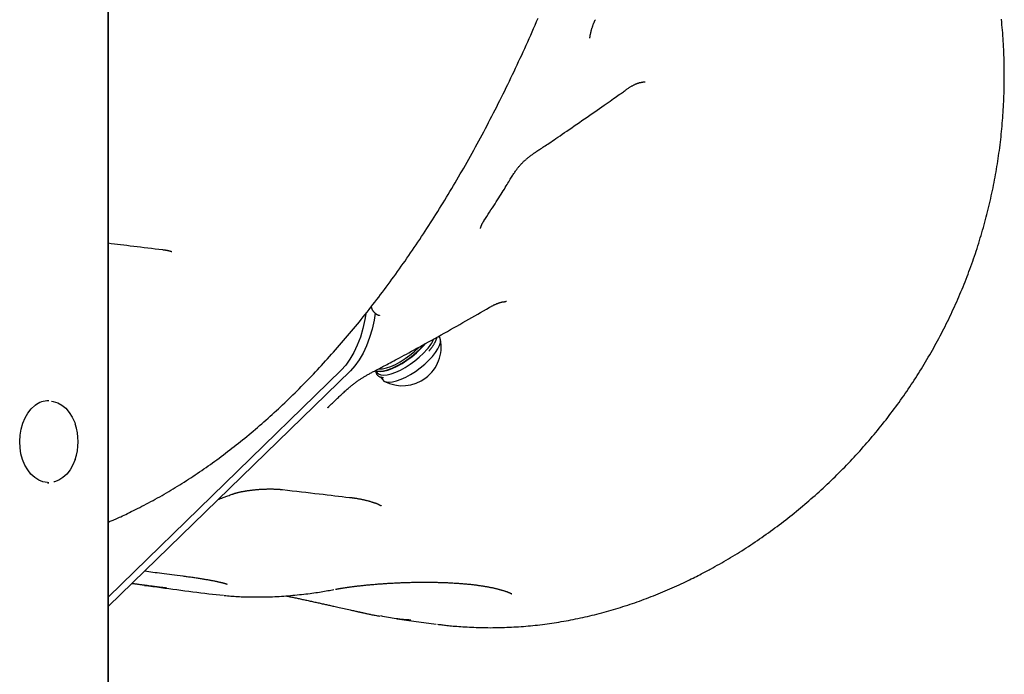
# Model space of a CAD drawing. Extents: x -3604 to 9487, y -2919 to 3372.
# Drawn here: x 6619 to 6979, y -2136 to -1896 of the extents above; entities that cross this region are included whole.
import ezdxf

# ---------------------------------------------------------------- set-up
doc = ezdxf.new("R2010")
doc.units = 0

msp = doc.modelspace()

# ---------------------------------------------------------------- linework, layer by layer
at = {"color": 7, "linetype": 'Continuous'}
for p, q in [((6651.07, -2910.67), (6651.07, -1820.78)), ((6651.17, -2910.67), (6651.17, -1822.78)), ((6796.76, -1999.37), (6796.48, -1999.38)), ((6772.24, -2012.45), (6771.96, -2012.09)), ((6766.69, -2015.29), (6767.11, -2014.79)), ((6736.29, -2024.5), (6651.17, -2107.37)), ((6739.66, -2024.71), (6651.17, -2110.88)), ((6748.93, -2024.71), (6749.49, -2025.46)), ((6750.62, -2026.96), (6751.45, -2028.07)), ((6629.33, -2035.67), (6628.95, -2035.67)), ((6628.95, -2065.67), (6629.33, -2065.67)), ((6687.88, -2106.31), (6693.25, -2106.81))]:
    msp.add_line(p, q, dxfattribs=at)
for points in [[(6651.17, -2080.06), (6651.51, -2079.92), (6651.85, -2079.78), (6652.2, -2079.64), (6652.57, -2079.49), (6652.94, -2079.33), (6653.34, -2079.16), (6653.76, -2078.98), (6654.2, -2078.78), (6654.68, -2078.57), (6655.18, -2078.34), (6655.71, -2078.1), (6656.28, -2077.83), (6656.87, -2077.55), (6657.49, -2077.26), (6658.14, -2076.94), (6658.83, -2076.61), (6659.54, -2076.26), (6660.28, -2075.9), (6661.04, -2075.52), (6661.82, -2075.13), (6662.61, -2074.73), (6663.42, -2074.31), (6664.23, -2073.89), (6665.05, -2073.46), (6665.86, -2073.03), (6666.68, -2072.59), (6667.5, -2072.15), (6668.31, -2071.7), (6669.13, -2071.25), (6669.94, -2070.79), (6670.76, -2070.32), (6671.57, -2069.86), (6672.38, -2069.38), (6673.2, -2068.91), (6674.01, -2068.42), (6674.82, -2067.94), (6675.63, -2067.45), (6676.44, -2066.95), (6677.24, -2066.45), (6678.05, -2065.95), (6678.86, -2065.44), (6679.66, -2064.92), (6680.47, -2064.41), (6681.27, -2063.88), (6682.07, -2063.36), (6682.87, -2062.82), (6683.67, -2062.29), (6684.47, -2061.75), (6685.27, -2061.2), (6686.07, -2060.65), (6686.86, -2060.1), (6687.66, -2059.54), (6688.45, -2058.98), (6689.24, -2058.41), (6690.04, -2057.84), (6690.83, -2057.26), (6691.62, -2056.68), (6692.41, -2056.1), (6693.19, -2055.51), (6693.98, -2054.91), (6694.77, -2054.31), (6695.55, -2053.71), (6696.34, -2053.1), (6697.12, -2052.49), (6697.9, -2051.87), (6698.68, -2051.25), (6699.47, -2050.62), (6700.25, -2049.99), (6701.02, -2049.36), (6701.8, -2048.72), (6702.58, -2048.08), (6703.35, -2047.43), (6704.13, -2046.78), (6704.9, -2046.12), (6705.67, -2045.46), (6706.45, -2044.79), (6707.22, -2044.12), (6707.99, -2043.44), (6708.75, -2042.77), (6709.52, -2042.08), (6710.29, -2041.39), (6711.05, -2040.7), (6711.82, -2040), (6712.58, -2039.3), (6713.34, -2038.6), (6714.11, -2037.89), (6714.87, -2037.17), (6715.62, -2036.45), (6716.38, -2035.73), (6717.14, -2035), (6717.9, -2034.27), (6718.65, -2033.53), (6719.4, -2032.79), (6720.16, -2032.04), (6720.91, -2031.3), (6721.66, -2030.54), (6722.41, -2029.78), (6723.16, -2029.02), (6723.9, -2028.25), (6724.65, -2027.48), (6725.39, -2026.71), (6726.14, -2025.93), (6726.88, -2025.14), (6727.62, -2024.35), (6728.36, -2023.56), (6729.1, -2022.76), (6729.84, -2021.96), (6730.57, -2021.15), (6731.31, -2020.34), (6732.04, -2019.53), (6732.78, -2018.71), (6733.51, -2017.89), (6734.24, -2017.06), (6734.97, -2016.23), (6735.7, -2015.39), (6736.43, -2014.55), (6737.15, -2013.71), (6737.88, -2012.86), (6738.6, -2012), (6739.32, -2011.15), (6740.04, -2010.29), (6740.76, -2009.42), (6741.48, -2008.55), (6742.2, -2007.68), (6742.92, -2006.8), (6743.63, -2005.92), (6744.34, -2005.03), (6745.05, -2004.14), (6745.76, -2003.25), (6746.47, -2002.35), (6747.18, -2001.45), (6747.88, -2000.54), (6748.59, -1999.63), (6749.29, -1998.72), (6749.99, -1997.81), (6750.69, -1996.89), (6751.38, -1995.96), (6752.08, -1995.03), (6752.77, -1994.1), (6753.47, -1993.17), (6754.16, -1992.23), (6754.85, -1991.28), (6755.53, -1990.34), (6756.22, -1989.39), (6756.91, -1988.43), (6757.59, -1987.47), (6758.27, -1986.51), (6758.95, -1985.54), (6759.63, -1984.58), (6760.31, -1983.6), (6760.98, -1982.62), (6761.66, -1981.64), (6762.33, -1980.66), (6763, -1979.67), (6763.67, -1978.67), (6764.34, -1977.68), (6765.01, -1976.67), (6765.67, -1975.67), (6766.34, -1974.66), (6767, -1973.65), (6767.66, -1972.63), (6768.32, -1971.62), (6768.97, -1970.59), (6769.63, -1969.57), (6770.28, -1968.54), (6770.93, -1967.51), (6771.58, -1966.47), (6772.23, -1965.43), (6772.87, -1964.39), (6773.52, -1963.35), (6774.16, -1962.3), (6774.8, -1961.25), (6775.43, -1960.2), (6776.07, -1959.14), (6776.7, -1958.08), (6777.33, -1957.01), (6777.96, -1955.95), (6778.59, -1954.88), (6779.22, -1953.8), (6779.84, -1952.72), (6780.47, -1951.64), (6781.09, -1950.56), (6781.71, -1949.47), (6782.33, -1948.38), (6782.94, -1947.28), (6783.56, -1946.18), (6784.17, -1945.08), (6784.78, -1943.98), (6785.39, -1942.87), (6786, -1941.75), (6786.6, -1940.64), (6787.21, -1939.52), (6787.81, -1938.39), (6788.41, -1937.27), (6789.01, -1936.13), (6789.61, -1935), (6790.2, -1933.86), (6790.8, -1932.72), (6791.39, -1931.58), (6791.98, -1930.43), (6792.57, -1929.28), (6793.16, -1928.13), (6793.74, -1926.97), (6794.32, -1925.81), (6794.9, -1924.64), (6795.48, -1923.48), (6796.06, -1922.31), (6796.63, -1921.13), (6797.21, -1919.96), (6797.78, -1918.78), (6798.35, -1917.6), (6798.92, -1916.41), (6799.48, -1915.22), (6800.04, -1914.03), (6800.61, -1912.83), (6801.17, -1911.63), (6801.72, -1910.43), (6802.28, -1909.23), (6802.83, -1908.02), (6803.39, -1906.81), (6803.94, -1905.59), (6804.49, -1904.38), (6805.03, -1903.16), (6805.58, -1901.93), (6806.12, -1900.71), (6806.66, -1899.48), (6807.2, -1898.25), (6807.73, -1897.01), (6808.27, -1895.77)], [(6827.22, -1903.03), (6827.23, -1902.91), (6827.24, -1902.8), (6827.26, -1902.68), (6827.27, -1902.56), (6827.29, -1902.44), (6827.3, -1902.31), (6827.32, -1902.18), (6827.35, -1902.04), (6827.37, -1901.89), (6827.4, -1901.74), (6827.43, -1901.59), (6827.47, -1901.42), (6827.51, -1901.25), (6827.55, -1901.07), (6827.59, -1900.89), (6827.64, -1900.69), (6827.69, -1900.5), (6827.75, -1900.29), (6827.81, -1900.08), (6827.87, -1899.87), (6827.93, -1899.66), (6827.99, -1899.45), (6828.06, -1899.24), (6828.13, -1899.03), (6828.19, -1898.82), (6828.26, -1898.62), (6828.33, -1898.43), (6828.39, -1898.23), (6828.46, -1898.05), (6828.53, -1897.87), (6828.6, -1897.69), (6828.66, -1897.52), (6828.73, -1897.36), (6828.8, -1897.2), (6828.87, -1897.04), (6828.94, -1896.89), (6829.01, -1896.74), (6829.08, -1896.6), (6829.15, -1896.45), (6829.22, -1896.31)], [(6871.29, -2097.27), (6872.12, -2096.81), (6872.94, -2096.36), (6873.76, -2095.9), (6874.58, -2095.43), (6875.41, -2094.97), (6876.23, -2094.5), (6877.05, -2094.02), (6877.87, -2093.54), (6878.69, -2093.06), (6879.51, -2092.56), (6880.32, -2092.07), (6881.14, -2091.56), (6881.96, -2091.05), (6882.77, -2090.54), (6883.59, -2090.02), (6884.4, -2089.49), (6885.21, -2088.96), (6886.03, -2088.42), (6886.84, -2087.88), (6887.65, -2087.34), (6888.46, -2086.79), (6889.27, -2086.24), (6890.08, -2085.68), (6890.88, -2085.11), (6891.68, -2084.55), (6892.48, -2083.97), (6893.28, -2083.4), (6894.08, -2082.82), (6894.88, -2082.23), (6895.67, -2081.64), (6896.46, -2081.04), (6897.25, -2080.45), (6898.04, -2079.84), (6898.82, -2079.23), (6899.61, -2078.62), (6900.39, -2078.01), (6901.17, -2077.39), (6901.94, -2076.76), (6902.72, -2076.13), (6903.49, -2075.5), (6904.25, -2074.87), (6905.02, -2074.23), (6905.78, -2073.58), (6906.54, -2072.94), (6907.3, -2072.29), (6908.05, -2071.63), (6908.8, -2070.97), (6909.55, -2070.31), (6910.29, -2069.64), (6911.04, -2068.97), (6911.78, -2068.3), (6912.51, -2067.62), (6913.24, -2066.94), (6913.97, -2066.26), (6914.7, -2065.57), (6915.42, -2064.88), (6916.14, -2064.18), (6916.86, -2063.49), (6917.57, -2062.78), (6918.28, -2062.08), (6918.99, -2061.37), (6919.69, -2060.66), (6920.39, -2059.95), (6921.09, -2059.23), (6921.78, -2058.51), (6922.47, -2057.78), (6923.16, -2057.05), (6923.84, -2056.32), (6924.52, -2055.59), (6925.2, -2054.85), (6925.87, -2054.11), (6926.54, -2053.36), (6927.2, -2052.61), (6927.87, -2051.86), (6928.52, -2051.11), (6929.18, -2050.35), (6929.83, -2049.59), (6930.47, -2048.83), (6931.12, -2048.07), (6931.75, -2047.3), (6932.39, -2046.53), (6933.02, -2045.76), (6933.64, -2044.98), (6934.27, -2044.21), (6934.88, -2043.43), (6935.5, -2042.64), (6936.11, -2041.86), (6936.71, -2041.07), (6937.31, -2040.28), (6937.91, -2039.49), (6938.5, -2038.69), (6939.09, -2037.9), (6939.68, -2037.1), (6940.26, -2036.3), (6940.83, -2035.5), (6941.4, -2034.69), (6941.97, -2033.88), (6942.53, -2033.07), (6943.09, -2032.26), (6943.64, -2031.45), (6944.19, -2030.63), (6944.74, -2029.81), (6945.28, -2028.99), (6945.82, -2028.17), (6946.35, -2027.34), (6946.88, -2026.51), (6947.41, -2025.68), (6947.93, -2024.85), (6948.44, -2024.01), (6948.96, -2023.17), (6949.47, -2022.33), (6949.97, -2021.49), (6950.48, -2020.64), (6950.97, -2019.79), (6951.47, -2018.94), (6951.96, -2018.08), (6952.45, -2017.22), (6952.93, -2016.36), (6953.41, -2015.5), (6953.88, -2014.63), (6954.35, -2013.76), (6954.82, -2012.89), (6955.29, -2012.01), (6955.75, -2011.13), (6956.2, -2010.25), (6956.65, -2009.37), (6957.1, -2008.48), (6957.54, -2007.59), (6957.98, -2006.7), (6958.42, -2005.81), (6958.85, -2004.91), (6959.27, -2004.01), (6959.69, -2003.11), (6960.11, -2002.21), (6960.52, -2001.31), (6960.93, -2000.4), (6961.34, -1999.49), (6961.74, -1998.58), (6962.13, -1997.67), (6962.52, -1996.76), (6962.91, -1995.84), (6963.29, -1994.92), (6963.67, -1994), (6964.04, -1993.08), (6964.41, -1992.16), (6964.77, -1991.23), (6965.13, -1990.3), (6965.49, -1989.37), (6965.84, -1988.44), (6966.19, -1987.51), (6966.53, -1986.57), (6966.87, -1985.63), (6967.2, -1984.69), (6967.53, -1983.75), (6967.85, -1982.81), (6968.17, -1981.87), (6968.48, -1980.92), (6968.79, -1979.97), (6969.1, -1979.02), (6969.4, -1978.07), (6969.7, -1977.12), (6969.99, -1976.16), (6970.28, -1975.21), (6970.56, -1974.25), (6970.84, -1973.29), (6971.11, -1972.33), (6971.38, -1971.37), (6971.64, -1970.41), (6971.9, -1969.45), (6972.15, -1968.48), (6972.4, -1967.52), (6972.65, -1966.55), (6972.89, -1965.58), (6973.12, -1964.61), (6973.35, -1963.65), (6973.58, -1962.68), (6973.8, -1961.71), (6974.01, -1960.73), (6974.22, -1959.76), (6974.43, -1958.79), (6974.63, -1957.82), (6974.83, -1956.84), (6975.02, -1955.87), (6975.21, -1954.89), (6975.39, -1953.91), (6975.57, -1952.94), (6975.74, -1951.96), (6975.91, -1950.98), (6976.07, -1950), (6976.23, -1949.02), (6976.38, -1948.04), (6976.53, -1947.06), (6976.67, -1946.07), (6976.81, -1945.09), (6976.95, -1944.11), (6977.08, -1943.12), (6977.2, -1942.13), (6977.32, -1941.15), (6977.44, -1940.16), (6977.55, -1939.17), (6977.65, -1938.18), (6977.75, -1937.19), (6977.85, -1936.2), (6977.94, -1935.2), (6978.03, -1934.21), (6978.11, -1933.22), (6978.19, -1932.22), (6978.26, -1931.23), (6978.33, -1930.23), (6978.39, -1929.24), (6978.45, -1928.24), (6978.5, -1927.24), (6978.55, -1926.24), (6978.59, -1925.24), (6978.63, -1924.25), (6978.66, -1923.25), (6978.69, -1922.25), (6978.71, -1921.24), (6978.73, -1920.24), (6978.75, -1919.24), (6978.76, -1918.24), (6978.76, -1917.24), (6978.76, -1916.23), (6978.75, -1915.23), (6978.74, -1914.23), (6978.73, -1913.22), (6978.71, -1912.22), (6978.68, -1911.21), (6978.65, -1910.21), (6978.62, -1909.2), (6978.58, -1908.2), (6978.53, -1907.19), (6978.48, -1906.19), (6978.43, -1905.18), (6978.37, -1904.18), (6978.3, -1903.18), (6978.24, -1902.18), (6978.16, -1901.17), (6978.08, -1900.17), (6978, -1899.17), (6977.91, -1898.17), (6977.82, -1897.17), (6977.72, -1896.17)], [(6788.48, -1969.85), (6789, -1969.06), (6789.52, -1968.27), (6790.04, -1967.48), (6790.55, -1966.7), (6791.06, -1965.92), (6791.56, -1965.16), (6792.05, -1964.4), (6792.54, -1963.65), (6793.01, -1962.92), (6793.47, -1962.21), (6793.92, -1961.5), (6794.35, -1960.82), (6794.77, -1960.15), (6795.17, -1959.51), (6795.56, -1958.88), (6795.94, -1958.27), (6796.29, -1957.69), (6796.63, -1957.13), (6796.95, -1956.6), (6797.26, -1956.09), (6797.55, -1955.6), (6797.83, -1955.14), (6798.09, -1954.7), (6798.34, -1954.29), (6798.58, -1953.9), (6798.8, -1953.54), (6799.01, -1953.2), (6799.22, -1952.89), (6799.41, -1952.59), (6799.6, -1952.3), (6799.79, -1952.03), (6799.97, -1951.77), (6800.14, -1951.53), (6800.31, -1951.29), (6800.48, -1951.06), (6800.65, -1950.84), (6800.81, -1950.62), (6800.97, -1950.42), (6801.13, -1950.21), (6801.29, -1950.02), (6801.45, -1949.83), (6801.61, -1949.65), (6801.77, -1949.47), (6801.92, -1949.29), (6802.08, -1949.12), (6802.24, -1948.95), (6802.4, -1948.78), (6802.56, -1948.62), (6802.72, -1948.46), (6802.88, -1948.3), (6803.05, -1948.14), (6803.22, -1947.98), (6803.39, -1947.83), (6803.56, -1947.67), (6803.74, -1947.52), (6803.92, -1947.36), (6804.1, -1947.21), (6804.29, -1947.05), (6804.48, -1946.89), (6804.68, -1946.73), (6804.88, -1946.57), (6805.09, -1946.41), (6805.31, -1946.24), (6805.53, -1946.08), (6805.75, -1945.91), (6805.99, -1945.73), (6806.23, -1945.56), (6806.48, -1945.37), (6806.74, -1945.19), (6807.01, -1945), (6807.28, -1944.81), (6807.57, -1944.61), (6807.87, -1944.4), (6808.18, -1944.19), (6808.51, -1943.97), (6808.85, -1943.74), (6809.21, -1943.5), (6809.59, -1943.25), (6809.98, -1942.99), (6810.4, -1942.71), (6810.84, -1942.42), (6811.31, -1942.11), (6811.81, -1941.79), (6812.34, -1941.43), (6812.9, -1941.06), (6813.5, -1940.66), (6814.14, -1940.23), (6814.82, -1939.77), (6815.54, -1939.28), (6816.31, -1938.75), (6817.11, -1938.21), (6817.95, -1937.63), (6818.81, -1937.04), (6819.69, -1936.43), (6820.6, -1935.81), (6821.52, -1935.17), (6822.45, -1934.53), (6823.39, -1933.88), (6824.33, -1933.23), (6825.28, -1932.58), (6826.22, -1931.93), (6827.15, -1931.28), (6828.07, -1930.64), (6828.98, -1930.01), (6829.87, -1929.39), (6830.74, -1928.78), (6831.59, -1928.19), (6832.4, -1927.62), (6833.19, -1927.07), (6833.93, -1926.55), (6834.64, -1926.05), (6835.3, -1925.59), (6835.91, -1925.15), (6836.48, -1924.75), (6837, -1924.38), (6837.49, -1924.04), (6837.94, -1923.72), (6838.36, -1923.42), (6838.75, -1923.14), (6839.11, -1922.88), (6839.46, -1922.64), (6839.78, -1922.41), (6840.08, -1922.2), (6840.36, -1922), (6840.63, -1921.81), (6840.88, -1921.63), (6841.12, -1921.47), (6841.36, -1921.31), (6841.58, -1921.17), (6841.79, -1921.03), (6842, -1920.9), (6842.2, -1920.77), (6842.39, -1920.66), (6842.58, -1920.55), (6842.76, -1920.45), (6842.94, -1920.35), (6843.11, -1920.26), (6843.28, -1920.17), (6843.45, -1920.09), (6843.61, -1920.01), (6843.77, -1919.93), (6843.93, -1919.86), (6844.08, -1919.8), (6844.24, -1919.73), (6844.39, -1919.67), (6844.54, -1919.62), (6844.69, -1919.56), (6844.84, -1919.51), (6844.99, -1919.47), (6845.13, -1919.42), (6845.28, -1919.38), (6845.42, -1919.34), (6845.55, -1919.31), (6845.69, -1919.27), (6845.82, -1919.24), (6845.94, -1919.22), (6846.07, -1919.19), (6846.18, -1919.17), (6846.3, -1919.15), (6846.4, -1919.13), (6846.51, -1919.12), (6846.6, -1919.1), (6846.7, -1919.09), (6846.78, -1919.09), (6846.86, -1919.08), (6846.93, -1919.07), (6847, -1919.07), (6847.06, -1919.07), (6847.12, -1919.06), (6847.17, -1919.06), (6847.21, -1919.06), (6847.25, -1919.07), (6847.29, -1919.07), (6847.33, -1919.07), (6847.36, -1919.07), (6847.4, -1919.08)], [(6787.23, -1972.68), (6787.23, -1972.67), (6787.23, -1972.66), (6787.23, -1972.65), (6787.23, -1972.63), (6787.23, -1972.62), (6787.24, -1972.6), (6787.24, -1972.58), (6787.24, -1972.55), (6787.25, -1972.52), (6787.26, -1972.48), (6787.27, -1972.44), (6787.28, -1972.39), (6787.29, -1972.34), (6787.3, -1972.29), (6787.32, -1972.23), (6787.34, -1972.16), (6787.36, -1972.09), (6787.39, -1972.02), (6787.41, -1971.94), (6787.44, -1971.86), (6787.48, -1971.77), (6787.51, -1971.69), (6787.55, -1971.6), (6787.59, -1971.5), (6787.63, -1971.41), (6787.67, -1971.31), (6787.71, -1971.22), (6787.76, -1971.12), (6787.81, -1971.02), (6787.87, -1970.91), (6787.92, -1970.81), (6787.98, -1970.71), (6788.04, -1970.6), (6788.1, -1970.5), (6788.17, -1970.39), (6788.23, -1970.29), (6788.3, -1970.18), (6788.37, -1970.08), (6788.44, -1969.97), (6788.51, -1969.87)], [(6651.07, -1977.98), (6652.2, -1978.12), (6653.33, -1978.26), (6654.47, -1978.4), (6655.62, -1978.54), (6656.78, -1978.69), (6657.96, -1978.83), (6659.17, -1978.98), (6660.4, -1979.13), (6661.65, -1979.28), (6662.94, -1979.44), (6664.24, -1979.59), (6665.57, -1979.75), (6666.91, -1979.91), (6668.26, -1980.07), (6669.61, -1980.23), (6670.98, -1980.39)], [(6670.99, -1980.43), (6671.13, -1980.44), (6671.28, -1980.46), (6671.43, -1980.48), (6671.57, -1980.5), (6671.72, -1980.52), (6671.86, -1980.54), (6672, -1980.56), (6672.13, -1980.58), (6672.26, -1980.6), (6672.39, -1980.62), (6672.52, -1980.65), (6672.64, -1980.67), (6672.75, -1980.69), (6672.87, -1980.72), (6672.98, -1980.74), (6673.09, -1980.77), (6673.19, -1980.79), (6673.29, -1980.82), (6673.39, -1980.84), (6673.48, -1980.87), (6673.57, -1980.89), (6673.65, -1980.91), (6673.73, -1980.94), (6673.8, -1980.96), (6673.87, -1980.98), (6673.93, -1980.99), (6673.98, -1981.01), (6674.03, -1981.03), (6674.07, -1981.04), (6674.12, -1981.06), (6674.15, -1981.07), (6674.19, -1981.09), (6674.22, -1981.1), (6674.25, -1981.11), (6674.27, -1981.12), (6674.29, -1981.13), (6674.31, -1981.14), (6674.33, -1981.15), (6674.34, -1981.15), (6674.35, -1981.16), (6674.36, -1981.16), (6674.36, -1981.16), (6674.36, -1981.16), (6674.36, -1981.16), (6674.36, -1981.16), (6674.36, -1981.16), (6674.35, -1981.15), (6674.35, -1981.15)], [(6731.77, -2037.77), (6732.03, -2037.53), (6732.28, -2037.29), (6732.54, -2037.05), (6732.8, -2036.81), (6733.05, -2036.56), (6733.32, -2036.32), (6733.58, -2036.07), (6733.85, -2035.81), (6734.12, -2035.55), (6734.39, -2035.29), (6734.67, -2035.02), (6734.95, -2034.75), (6735.24, -2034.48), (6735.53, -2034.2), (6735.82, -2033.92), (6736.12, -2033.64), (6736.42, -2033.35), (6736.73, -2033.07), (6737.04, -2032.78), (6737.34, -2032.5), (6737.65, -2032.23), (6737.94, -2031.96), (6738.24, -2031.7), (6738.52, -2031.45), (6738.79, -2031.21), (6739.06, -2030.98), (6739.32, -2030.76), (6739.57, -2030.55), (6739.81, -2030.34), (6740.05, -2030.15), (6740.29, -2029.96), (6740.52, -2029.77), (6740.76, -2029.59), (6740.99, -2029.41), (6741.23, -2029.23), (6741.46, -2029.06), (6741.69, -2028.88), (6741.92, -2028.72), (6742.16, -2028.55), (6742.39, -2028.39), (6742.62, -2028.22), (6742.86, -2028.06), (6743.09, -2027.91), (6743.33, -2027.75), (6743.57, -2027.6), (6743.81, -2027.44), (6744.05, -2027.29), (6744.29, -2027.14), (6744.54, -2026.99), (6744.78, -2026.84), (6745.04, -2026.69), (6745.29, -2026.55), (6745.55, -2026.4), (6745.81, -2026.25), (6746.07, -2026.1), (6746.34, -2025.95), (6746.62, -2025.8), (6746.9, -2025.64), (6747.19, -2025.49), (6747.49, -2025.33), (6747.79, -2025.17), (6748.11, -2025), (6748.43, -2024.83), (6748.77, -2024.65), (6749.12, -2024.47), (6749.48, -2024.28), (6749.86, -2024.09), (6750.26, -2023.88), (6750.67, -2023.67), (6751.11, -2023.44), (6751.57, -2023.2), (6752.04, -2022.95), (6752.55, -2022.69), (6753.08, -2022.41), (6753.64, -2022.11), (6754.22, -2021.8), (6754.84, -2021.46), (6755.49, -2021.12), (6756.17, -2020.75), (6756.9, -2020.36), (6757.65, -2019.95), (6758.45, -2019.52), (6759.28, -2019.07), (6760.15, -2018.6), (6761.05, -2018.11), (6761.99, -2017.6), (6762.96, -2017.07), (6763.96, -2016.52), (6764.99, -2015.96), (6766.05, -2015.37), (6767.14, -2014.77), (6768.24, -2014.16), (6769.37, -2013.54), (6770.5, -2012.91), (6771.65, -2012.27), (6772.8, -2011.62), (6773.95, -2010.98), (6775.1, -2010.33), (6776.25, -2009.69), (6777.4, -2009.04), (6778.54, -2008.39), (6779.67, -2007.75), (6780.79, -2007.11), (6781.9, -2006.48), (6782.99, -2005.85), (6784.07, -2005.23), (6785.15, -2004.61), (6786.21, -2004), (6787.27, -2003.38), (6788.32, -2002.78), (6789.36, -2002.17), (6790.41, -2001.56)], [(6747.24, -2001.32), (6747.25, -2001.38), (6747.26, -2001.45), (6747.28, -2001.51), (6747.29, -2001.57), (6747.31, -2001.64), (6747.32, -2001.71), (6747.35, -2001.78), (6747.37, -2001.85), (6747.4, -2001.93), (6747.44, -2002.01), (6747.48, -2002.09), (6747.52, -2002.18), (6747.57, -2002.26), (6747.62, -2002.35), (6747.67, -2002.44), (6747.72, -2002.53), (6747.77, -2002.61), (6747.82, -2002.7), (6747.88, -2002.79), (6747.93, -2002.87), (6747.99, -2002.95), (6748.05, -2003.03), (6748.1, -2003.1), (6748.16, -2003.16), (6748.22, -2003.23), (6748.27, -2003.28), (6748.33, -2003.33), (6748.38, -2003.38), (6748.44, -2003.43), (6748.49, -2003.47), (6748.55, -2003.51), (6748.6, -2003.55)], [(6790.41, -2001.58), (6790.58, -2001.48), (6790.76, -2001.39), (6790.93, -2001.29), (6791.11, -2001.2), (6791.28, -2001.1), (6791.46, -2001.01), (6791.63, -2000.92), (6791.8, -2000.84), (6791.97, -2000.75), (6792.13, -2000.67), (6792.3, -2000.59), (6792.46, -2000.52), (6792.62, -2000.45), (6792.78, -2000.38), (6792.94, -2000.31), (6793.09, -2000.24), (6793.24, -2000.18), (6793.39, -2000.12), (6793.53, -2000.07), (6793.68, -2000.02), (6793.81, -1999.97), (6793.95, -1999.92), (6794.08, -1999.87), (6794.22, -1999.83), (6794.34, -1999.79), (6794.47, -1999.75), (6794.59, -1999.72), (6794.72, -1999.68), (6794.83, -1999.65), (6794.95, -1999.62), (6795.06, -1999.6), (6795.17, -1999.57), (6795.28, -1999.55), (6795.38, -1999.53), (6795.49, -1999.52), (6795.58, -1999.5), (6795.68, -1999.49), (6795.77, -1999.48), (6795.85, -1999.47), (6795.93, -1999.46), (6796.01, -1999.46), (6796.09, -1999.45), (6796.16, -1999.45), (6796.23, -1999.45), (6796.29, -1999.45), (6796.36, -1999.45), (6796.42, -1999.45), (6796.49, -1999.45)], [(6745.29, -2003.96), (6744.95, -2005.98), (6744.21, -2009.26), (6743.29, -2012.39), (6742.18, -2015.34), (6740.91, -2018.06), (6739.49, -2020.51), (6737.95, -2022.67), (6736.29, -2024.5)], [(6748.74, -2003.63), (6748.32, -2006.19), (6747.59, -2009.48), (6746.66, -2012.61), (6745.56, -2015.56), (6744.29, -2018.28), (6742.87, -2020.73), (6741.32, -2022.88), (6739.66, -2024.71)], [(6748.61, -2003.54), (6748.68, -2003.61), (6748.75, -2003.67), (6748.82, -2003.74), (6748.89, -2003.8), (6748.97, -2003.86), (6749.04, -2003.92), (6749.11, -2003.97), (6749.18, -2004.02), (6749.25, -2004.07), (6749.32, -2004.11), (6749.39, -2004.15), (6749.45, -2004.18), (6749.52, -2004.21), (6749.58, -2004.24), (6749.64, -2004.27), (6749.7, -2004.29), (6749.76, -2004.31), (6749.82, -2004.33), (6749.87, -2004.34), (6749.92, -2004.36), (6749.97, -2004.37), (6750.02, -2004.38), (6750.07, -2004.4), (6750.12, -2004.41)], [(6750.11, -2004.41), (6750.13, -2004.42), (6750.15, -2004.42), (6750.18, -2004.43), (6750.2, -2004.43), (6750.22, -2004.44), (6750.24, -2004.44), (6750.26, -2004.45), (6750.27, -2004.45), (6750.28, -2004.46), (6750.29, -2004.46), (6750.3, -2004.47), (6750.31, -2004.48), (6750.32, -2004.48), (6750.32, -2004.49), (6750.32, -2004.49), (6750.33, -2004.49), (6750.33, -2004.49), (6750.33, -2004.49), (6750.33, -2004.49), (6750.32, -2004.49), (6750.32, -2004.49), (6750.32, -2004.49), (6750.32, -2004.49), (6750.32, -2004.48)], [(6768.35, -2017.57), (6768.44, -2017.45), (6768.54, -2017.33), (6768.64, -2017.21), (6768.74, -2017.09), (6768.84, -2016.97), (6768.94, -2016.85), (6769.04, -2016.72), (6769.14, -2016.59), (6769.24, -2016.46), (6769.34, -2016.33), (6769.44, -2016.19), (6769.55, -2016.05), (6769.65, -2015.9), (6769.75, -2015.76), (6769.85, -2015.61), (6769.95, -2015.46), (6770.04, -2015.31), (6770.14, -2015.15), (6770.23, -2014.99), (6770.32, -2014.84), (6770.41, -2014.68), (6770.5, -2014.53), (6770.58, -2014.38), (6770.66, -2014.23), (6770.73, -2014.09), (6770.8, -2013.95), (6770.86, -2013.82), (6770.92, -2013.69), (6770.98, -2013.57), (6771.02, -2013.45), (6771.07, -2013.33), (6771.11, -2013.22), (6771.14, -2013.11), (6771.17, -2013.01), (6771.2, -2012.91), (6771.22, -2012.82), (6771.24, -2012.73), (6771.26, -2012.63), (6771.28, -2012.54), (6771.29, -2012.45)], [(6769.65, -2019.47), (6770.76, -2018.06), (6771.64, -2016.71), (6772.24, -2015.45), (6772.57, -2014.33), (6772.6, -2013.37), (6772.33, -2012.6), (6772.24, -2012.45)], [(6748.78, -2024.65), (6749.39, -2024.86), (6750.48, -2024.97), (6751.8, -2024.84), (6753.3, -2024.46), (6754.96, -2023.86), (6756.71, -2023.05), (6758.53, -2022.05), (6760.34, -2020.89), (6762.11, -2019.59), (6763.79, -2018.2), (6765.33, -2016.76), (6766.69, -2015.29)], [(6748.85, -2024.62), (6749.29, -2024.75), (6750.39, -2024.86), (6751.71, -2024.73), (6753.21, -2024.36), (6754.87, -2023.76), (6756.63, -2022.95), (6758.44, -2021.94), (6760.26, -2020.78), (6762.03, -2019.48), (6763.71, -2018.09), (6765.25, -2016.64), (6766.61, -2015.18)], [(6749.98, -2024.07), (6750.12, -2024.08), (6751.36, -2024.01), (6752.8, -2023.69), (6754.41, -2023.15), (6756.12, -2022.38), (6757.9, -2021.42), (6759.69, -2020.29), (6761.44, -2019.03), (6763.11, -2017.67), (6764.63, -2016.24), (6764.74, -2016.13)], [(6749.49, -2025.46), (6749.94, -2025.89), (6750.76, -2026.23), (6751.83, -2026.33), (6753.12, -2026.2), (6754.59, -2025.84), (6756.21, -2025.25), (6757.93, -2024.46), (6759.7, -2023.48), (6761.48, -2022.34), (6763.21, -2021.08), (6764.85, -2019.72), (6766.36, -2018.3), (6767.69, -2016.87)], [(6751.45, -2028.07), (6751.9, -2028.49), (6752.72, -2028.83), (6753.79, -2028.94), (6755.08, -2028.81), (6756.55, -2028.45), (6758.17, -2027.86), (6759.89, -2027.07), (6761.66, -2026.09), (6763.43, -2024.95), (6765.17, -2023.68), (6766.81, -2022.32), (6768.32, -2020.91), (6769.65, -2019.47)], [(6748.89, -2024.67), (6748.89, -2024.71), (6748.89, -2024.75), (6748.88, -2024.8), (6748.88, -2024.84), (6748.88, -2024.89), (6748.88, -2024.93), (6748.89, -2024.99), (6748.89, -2025.04), (6748.9, -2025.1), (6748.92, -2025.16), (6748.93, -2025.23), (6748.95, -2025.3), (6748.98, -2025.37), (6749.01, -2025.44), (6749.04, -2025.52), (6749.07, -2025.6), (6749.11, -2025.69), (6749.15, -2025.77), (6749.2, -2025.86), (6749.25, -2025.95), (6749.3, -2026.04), (6749.36, -2026.12), (6749.43, -2026.21), (6749.49, -2026.29), (6749.57, -2026.36), (6749.64, -2026.44), (6749.72, -2026.51), (6749.81, -2026.58), (6749.89, -2026.64), (6749.98, -2026.7), (6750.07, -2026.75), (6750.16, -2026.81), (6750.26, -2026.85), (6750.35, -2026.9), (6750.44, -2026.94), (6750.54, -2026.98), (6750.63, -2027.01), (6750.73, -2027.04), (6750.83, -2027.07), (6750.92, -2027.09), (6751.02, -2027.11), (6751.12, -2027.12), (6751.22, -2027.14), (6751.33, -2027.15), (6751.43, -2027.15), (6751.53, -2027.16), (6751.63, -2027.17), (6751.74, -2027.17)], [(6629.33, -2065.67), (6628.86, -2065.65), (6627.24, -2065.37), (6625.68, -2064.75), (6624.2, -2063.8), (6622.85, -2062.54), (6621.64, -2061), (6620.62, -2059.22), (6619.79, -2057.24), (6619.2, -2055.1), (6618.84, -2052.86), (6618.72, -2050.57), (6618.86, -2048.28), (6619.24, -2046.05), (6619.85, -2043.92), (6620.69, -2041.96), (6621.73, -2040.2), (6622.95, -2038.68), (6624.32, -2037.44)], [(6630.35, -2035.84), (6631, -2035.93), (6632.61, -2036.43), (6634.15, -2037.28), (6635.57, -2038.46), (6636.85, -2039.94), (6637.95, -2041.68), (6638.84, -2043.65), (6639.02, -2044.16)], [(6731.44, -2038.23), (6731.44, -2038.23), (6731.44, -2038.22), (6731.45, -2038.22), (6731.45, -2038.22), (6731.45, -2038.21), (6731.46, -2038.2), (6731.47, -2038.19), (6731.47, -2038.18), (6731.48, -2038.17), (6731.5, -2038.15), (6731.51, -2038.14), (6731.53, -2038.12), (6731.54, -2038.09), (6731.56, -2038.07), (6731.59, -2038.05), (6731.61, -2038.02), (6731.64, -2037.99), (6731.66, -2037.97), (6731.69, -2037.94), (6731.72, -2037.91), (6731.76, -2037.88), (6731.79, -2037.86), (6731.82, -2037.83), (6731.85, -2037.8)], [(6639.02, -2057.17), (6638.2, -2059.16), (6637.15, -2060.97), (6635.92, -2062.52), (6634.53, -2063.78), (6633.02, -2064.71), (6631.42, -2065.3), (6631.26, -2065.34)], [(6691.38, -2071.72), (6691.62, -2071.64), (6691.86, -2071.56), (6692.1, -2071.47), (6692.35, -2071.38), (6692.61, -2071.29), (6692.89, -2071.19), (6693.18, -2071.08), (6693.48, -2070.97), (6693.81, -2070.85), (6694.16, -2070.72), (6694.52, -2070.59), (6694.89, -2070.45), (6695.27, -2070.3), (6695.66, -2070.16), (6696.06, -2070.01), (6696.46, -2069.86)], [(6696.47, -2069.87), (6696.5, -2069.86), (6696.54, -2069.84), (6696.58, -2069.83), (6696.62, -2069.81), (6696.67, -2069.79), (6696.72, -2069.77), (6696.77, -2069.76), (6696.83, -2069.74), (6696.9, -2069.71), (6696.97, -2069.69), (6697.05, -2069.66), (6697.13, -2069.64), (6697.23, -2069.61), (6697.32, -2069.58), (6697.43, -2069.55), (6697.54, -2069.52), (6697.66, -2069.48), (6697.78, -2069.45), (6697.91, -2069.41), (6698.05, -2069.38), (6698.19, -2069.34), (6698.34, -2069.3), (6698.49, -2069.26), (6698.65, -2069.22), (6698.81, -2069.19), (6698.98, -2069.15), (6699.15, -2069.11), (6699.33, -2069.07), (6699.51, -2069.03), (6699.69, -2068.99), (6699.88, -2068.95), (6700.08, -2068.91), (6700.28, -2068.87), (6700.48, -2068.84), (6700.69, -2068.8), (6700.9, -2068.76), (6701.11, -2068.72), (6701.33, -2068.69), (6701.55, -2068.65), (6701.78, -2068.61), (6702.01, -2068.58), (6702.25, -2068.54), (6702.49, -2068.51), (6702.73, -2068.48), (6702.97, -2068.44), (6703.22, -2068.41), (6703.47, -2068.38), (6703.73, -2068.35), (6703.98, -2068.32), (6704.24, -2068.29), (6704.51, -2068.26), (6704.77, -2068.24), (6705.04, -2068.21), (6705.31, -2068.19), (6705.58, -2068.16), (6705.86, -2068.14), (6706.13, -2068.12), (6706.41, -2068.1), (6706.69, -2068.08), (6706.97, -2068.06), (6707.25, -2068.05), (6707.53, -2068.03), (6707.82, -2068.02), (6708.1, -2068.01), (6708.39, -2067.99), (6708.67, -2067.99), (6708.95, -2067.98), (6709.23, -2067.97), (6709.52, -2067.97), (6709.79, -2067.96), (6710.07, -2067.96), (6710.35, -2067.96), (6710.62, -2067.96), (6710.88, -2067.96), (6711.15, -2067.97), (6711.4, -2067.97), (6711.65, -2067.98), (6711.9, -2067.99), (6712.14, -2067.99), (6712.36, -2068), (6712.58, -2068.01), (6712.79, -2068.02), (6713, -2068.03), (6713.19, -2068.04), (6713.37, -2068.06), (6713.54, -2068.07), (6713.71, -2068.08), (6713.86, -2068.09), (6714.01, -2068.11), (6714.14, -2068.12), (6714.27, -2068.13), (6714.39, -2068.15), (6714.51, -2068.16), (6714.62, -2068.18), (6714.74, -2068.19), (6714.85, -2068.2)], [(6714.86, -2068.2), (6716.59, -2068.4), (6718.32, -2068.6), (6720.03, -2068.8), (6721.72, -2069), (6723.39, -2069.19), (6725.03, -2069.38), (6726.62, -2069.57), (6728.17, -2069.75), (6729.68, -2069.93), (6731.14, -2070.1), (6732.56, -2070.27), (6733.95, -2070.43), (6735.31, -2070.6), (6736.65, -2070.76), (6737.98, -2070.92), (6739.31, -2071.08)], [(6739.34, -2071.05), (6739.54, -2071.07), (6739.74, -2071.09), (6739.94, -2071.11), (6740.14, -2071.14), (6740.35, -2071.16), (6740.56, -2071.19), (6740.77, -2071.22), (6740.98, -2071.25), (6741.21, -2071.28), (6741.43, -2071.32), (6741.67, -2071.35), (6741.9, -2071.39), (6742.15, -2071.44), (6742.4, -2071.48), (6742.65, -2071.53), (6742.91, -2071.58), (6743.17, -2071.63), (6743.44, -2071.68), (6743.71, -2071.74), (6743.99, -2071.79), (6744.26, -2071.85), (6744.53, -2071.91), (6744.8, -2071.97), (6745.07, -2072.04), (6745.33, -2072.1), (6745.59, -2072.16), (6745.84, -2072.23), (6746.09, -2072.29), (6746.33, -2072.36), (6746.56, -2072.42), (6746.79, -2072.49), (6747.01, -2072.55), (6747.23, -2072.62), (6747.44, -2072.68), (6747.64, -2072.74), (6747.84, -2072.8), (6748.03, -2072.87), (6748.21, -2072.93), (6748.39, -2072.98), (6748.56, -2073.04), (6748.72, -2073.1), (6748.87, -2073.16), (6749.02, -2073.21), (6749.16, -2073.26), (6749.29, -2073.31), (6749.42, -2073.37), (6749.54, -2073.41), (6749.65, -2073.46), (6749.76, -2073.51), (6749.87, -2073.56), (6749.97, -2073.6), (6750.06, -2073.65), (6750.15, -2073.69), (6750.23, -2073.73), (6750.31, -2073.77), (6750.38, -2073.8), (6750.45, -2073.84), (6750.51, -2073.87), (6750.56, -2073.9), (6750.61, -2073.93), (6750.66, -2073.95), (6750.7, -2073.98), (6750.74, -2074), (6750.78, -2074.02), (6750.81, -2074.04), (6750.84, -2074.06), (6750.86, -2074.08), (6750.88, -2074.1), (6750.9, -2074.11), (6750.92, -2074.12), (6750.93, -2074.13), (6750.94, -2074.14), (6750.94, -2074.14), (6750.94, -2074.14), (6750.95, -2074.14), (6750.94, -2074.14), (6750.94, -2074.14), (6750.94, -2074.13), (6750.93, -2074.13), (6750.92, -2074.12)], [(6664.42, -2097.97), (6665.17, -2098.07), (6665.92, -2098.17), (6666.68, -2098.26), (6667.45, -2098.36), (6668.23, -2098.47), (6669.03, -2098.57), (6669.86, -2098.68), (6670.72, -2098.79), (6671.6, -2098.9), (6672.51, -2099.02), (6673.45, -2099.14), (6674.4, -2099.27), (6675.38, -2099.39), (6676.36, -2099.52), (6677.35, -2099.65), (6678.34, -2099.78)], [(6771.5, -2117.43), (6771.9, -2117.49), (6772.3, -2117.54), (6772.7, -2117.6), (6773.12, -2117.66), (6773.55, -2117.72), (6774, -2117.77), (6774.47, -2117.83), (6774.96, -2117.89), (6775.49, -2117.94), (6776.04, -2118), (6776.63, -2118.05), (6777.24, -2118.11), (6777.88, -2118.16), (6778.55, -2118.21), (6779.25, -2118.26), (6779.98, -2118.32), (6780.73, -2118.36), (6781.51, -2118.41), (6782.31, -2118.46), (6783.14, -2118.5), (6783.97, -2118.54), (6784.82, -2118.58), (6785.67, -2118.61), (6786.53, -2118.64), (6787.38, -2118.67), (6788.24, -2118.68), (6789.1, -2118.7), (6789.96, -2118.7), (6790.82, -2118.71), (6791.68, -2118.7), (6792.54, -2118.7), (6793.4, -2118.68), (6794.26, -2118.67), (6795.13, -2118.64), (6795.99, -2118.62), (6796.85, -2118.58), (6797.71, -2118.55), (6798.58, -2118.51), (6799.44, -2118.46), (6800.31, -2118.41), (6801.17, -2118.35), (6802.04, -2118.29), (6802.9, -2118.23), (6803.77, -2118.15), (6804.63, -2118.08), (6805.5, -2118), (6806.37, -2117.91), (6807.23, -2117.82), (6808.1, -2117.73), (6808.97, -2117.63), (6809.84, -2117.52), (6810.7, -2117.41), (6811.57, -2117.29), (6812.44, -2117.17), (6813.31, -2117.05), (6814.18, -2116.92), (6815.05, -2116.78), (6815.91, -2116.64), (6816.78, -2116.5), (6817.65, -2116.35), (6818.52, -2116.19), (6819.39, -2116.03), (6820.26, -2115.87), (6821.13, -2115.7), (6821.99, -2115.52), (6822.86, -2115.35), (6823.73, -2115.16), (6824.6, -2114.97), (6825.47, -2114.78), (6826.33, -2114.58), (6827.2, -2114.37), (6828.07, -2114.16), (6828.94, -2113.95), (6829.8, -2113.73), (6830.67, -2113.51), (6831.54, -2113.28), (6832.4, -2113.05), (6833.27, -2112.81), (6834.13, -2112.56), (6835, -2112.32), (6835.86, -2112.06), (6836.73, -2111.8), (6837.59, -2111.54), (6838.45, -2111.27), (6839.32, -2111), (6840.18, -2110.72), (6841.04, -2110.44), (6841.9, -2110.15), (6842.76, -2109.86), (6843.62, -2109.56), (6844.48, -2109.26), (6845.34, -2108.95), (6846.2, -2108.64), (6847.06, -2108.33), (6847.91, -2108), (6848.77, -2107.68), (6849.63, -2107.35), (6850.49, -2107.01), (6851.34, -2106.67), (6852.2, -2106.32), (6853.05, -2105.97), (6853.91, -2105.61), (6854.76, -2105.25), (6855.62, -2104.89), (6856.47, -2104.51), (6857.32, -2104.14), (6858.16, -2103.76), (6858.99, -2103.39), (6859.82, -2103.01), (6860.62, -2102.64), (6861.41, -2102.27), (6862.17, -2101.91), (6862.91, -2101.56), (6863.62, -2101.22), (6864.31, -2100.89), (6864.98, -2100.56), (6865.62, -2100.24), (6866.23, -2099.94), (6866.82, -2099.64), (6867.38, -2099.35), (6867.92, -2099.07), (6868.43, -2098.8), (6868.93, -2098.53), (6869.41, -2098.27), (6869.87, -2098.01), (6870.33, -2097.76), (6870.78, -2097.51), (6871.23, -2097.26)], [(6672.52, -2104.22), (6672.28, -2104.2), (6672.04, -2104.17), (6671.81, -2104.15), (6671.57, -2104.12), (6671.33, -2104.09), (6671.08, -2104.07), (6670.84, -2104.04), (6670.59, -2104.01), (6670.34, -2103.98), (6670.09, -2103.95), (6669.83, -2103.92), (6669.57, -2103.89), (6669.31, -2103.86), (6669.04, -2103.82), (6668.78, -2103.79), (6668.51, -2103.76), (6668.24, -2103.72), (6667.97, -2103.69), (6667.69, -2103.65), (6667.42, -2103.62), (6667.13, -2103.58), (6666.84, -2103.54), (6666.55, -2103.51), (6666.24, -2103.47), (6665.93, -2103.43), (6665.62, -2103.38), (6665.29, -2103.34), (6664.97, -2103.3), (6664.64, -2103.26), (6664.31, -2103.21), (6663.99, -2103.17), (6663.67, -2103.13), (6663.35, -2103.08), (6663.04, -2103.04), (6662.74, -2103), (6662.45, -2102.96), (6662.17, -2102.93), (6661.89, -2102.89), (6661.63, -2102.85), (6661.38, -2102.82), (6661.14, -2102.79), (6660.91, -2102.76), (6660.69, -2102.73), (6660.48, -2102.7), (6660.28, -2102.67), (6660.08, -2102.64), (6659.88, -2102.62), (6659.68, -2102.59)], [(6678.38, -2099.78), (6678.79, -2099.83), (6679.2, -2099.89), (6679.61, -2099.94), (6680.02, -2100), (6680.43, -2100.05), (6680.83, -2100.11), (6681.24, -2100.16), (6681.64, -2100.22), (6682.03, -2100.28), (6682.43, -2100.34), (6682.81, -2100.39), (6683.2, -2100.45), (6683.58, -2100.51), (6683.96, -2100.57), (6684.33, -2100.63), (6684.69, -2100.69), (6685.05, -2100.74), (6685.41, -2100.8), (6685.76, -2100.86), (6686.1, -2100.92), (6686.44, -2100.97), (6686.76, -2101.03), (6687.09, -2101.09), (6687.4, -2101.14), (6687.71, -2101.2), (6688.01, -2101.25), (6688.31, -2101.3), (6688.59, -2101.36), (6688.87, -2101.41), (6689.14, -2101.46), (6689.4, -2101.51), (6689.66, -2101.56), (6689.9, -2101.61), (6690.14, -2101.66), (6690.37, -2101.7), (6690.59, -2101.75), (6690.81, -2101.79), (6691.02, -2101.84), (6691.22, -2101.88), (6691.42, -2101.92), (6691.6, -2101.97), (6691.79, -2102.01), (6691.96, -2102.05), (6692.13, -2102.09), (6692.3, -2102.13), (6692.46, -2102.16), (6692.61, -2102.2), (6692.75, -2102.24), (6692.89, -2102.27), (6693.03, -2102.31), (6693.16, -2102.34), (6693.28, -2102.37), (6693.4, -2102.4), (6693.51, -2102.43), (6693.61, -2102.46), (6693.71, -2102.49), (6693.8, -2102.52), (6693.89, -2102.54), (6693.97, -2102.57), (6694.05, -2102.59), (6694.12, -2102.61), (6694.18, -2102.63), (6694.24, -2102.65), (6694.3, -2102.67), (6694.35, -2102.69), (6694.4, -2102.7), (6694.44, -2102.72), (6694.48, -2102.73), (6694.51, -2102.75), (6694.54, -2102.76), (6694.57, -2102.77), (6694.59, -2102.78), (6694.61, -2102.78), (6694.62, -2102.79), (6694.63, -2102.79), (6694.63, -2102.79), (6694.64, -2102.79), (6694.64, -2102.79), (6694.64, -2102.79), (6694.64, -2102.79)], [(6734.19, -2104.66), (6734.31, -2104.64), (6734.44, -2104.61), (6734.56, -2104.59), (6734.69, -2104.56), (6734.83, -2104.54), (6734.97, -2104.51), (6735.11, -2104.48), (6735.26, -2104.46), (6735.43, -2104.43), (6735.6, -2104.4), (6735.78, -2104.37), (6735.97, -2104.33), (6736.17, -2104.3), (6736.38, -2104.27), (6736.59, -2104.23), (6736.82, -2104.2), (6737.05, -2104.16), (6737.3, -2104.12), (6737.55, -2104.09), (6737.8, -2104.05), (6738.07, -2104.01), (6738.34, -2103.97), (6738.62, -2103.93), (6738.9, -2103.89), (6739.18, -2103.85), (6739.47, -2103.81), (6739.77, -2103.77), (6740.07, -2103.73), (6740.37, -2103.69), (6740.68, -2103.65), (6740.99, -2103.61), (6741.3, -2103.58), (6741.62, -2103.54), (6741.95, -2103.5), (6742.27, -2103.46), (6742.6, -2103.42), (6742.93, -2103.38), (6743.27, -2103.35), (6743.61, -2103.31), (6743.95, -2103.27), (6744.3, -2103.24), (6744.65, -2103.2), (6745, -2103.16), (6745.35, -2103.13), (6745.71, -2103.09), (6746.07, -2103.06), (6746.43, -2103.02), (6746.8, -2102.99), (6747.17, -2102.96), (6747.54, -2102.92), (6747.91, -2102.89), (6748.28, -2102.86), (6748.66, -2102.83), (6749.04, -2102.8), (6749.42, -2102.76), (6749.81, -2102.73), (6750.19, -2102.7), (6750.58, -2102.67), (6750.97, -2102.65), (6751.36, -2102.62), (6751.75, -2102.59), (6752.14, -2102.56), (6752.54, -2102.54), (6752.93, -2102.51), (6753.33, -2102.48), (6753.73, -2102.46), (6754.13, -2102.44), (6754.53, -2102.41), (6754.94, -2102.39), (6755.34, -2102.37), (6755.74, -2102.35), (6756.15, -2102.33), (6756.56, -2102.31), (6756.97, -2102.29), (6757.38, -2102.27), (6757.79, -2102.25), (6758.2, -2102.24), (6758.61, -2102.22), (6759.03, -2102.21), (6759.44, -2102.19), (6759.86, -2102.18), (6760.28, -2102.17), (6760.7, -2102.15), (6761.11, -2102.14), (6761.54, -2102.13), (6761.96, -2102.12), (6762.38, -2102.11), (6762.8, -2102.1), (6763.23, -2102.1), (6763.65, -2102.09), (6764.08, -2102.08), (6764.5, -2102.08), (6764.93, -2102.08), (6765.36, -2102.07), (6765.79, -2102.07), (6766.22, -2102.07), (6766.65, -2102.07), (6767.07, -2102.07), (6767.5, -2102.07), (6767.93, -2102.07), (6768.36, -2102.07), (6768.79, -2102.08), (6769.22, -2102.08), (6769.65, -2102.09), (6770.07, -2102.09), (6770.5, -2102.1), (6770.93, -2102.11), (6771.35, -2102.12), (6771.78, -2102.13), (6772.2, -2102.14), (6772.62, -2102.15), (6773.04, -2102.16), (6773.46, -2102.18), (6773.88, -2102.19), (6774.3, -2102.21), (6774.71, -2102.23), (6775.12, -2102.24), (6775.54, -2102.26), (6775.94, -2102.28), (6776.35, -2102.3), (6776.76, -2102.32), (6777.16, -2102.34), (6777.56, -2102.37), (6777.96, -2102.39), (6778.35, -2102.42), (6778.74, -2102.44), (6779.13, -2102.47), (6779.52, -2102.5), (6779.9, -2102.52), (6780.28, -2102.55), (6780.66, -2102.58), (6781.03, -2102.61), (6781.4, -2102.65), (6781.77, -2102.68), (6782.14, -2102.71), (6782.5, -2102.75), (6782.85, -2102.78), (6783.21, -2102.82), (6783.56, -2102.85), (6783.9, -2102.89), (6784.24, -2102.93), (6784.58, -2102.97), (6784.92, -2103.01), (6785.25, -2103.05), (6785.58, -2103.09), (6785.9, -2103.13), (6786.22, -2103.17), (6786.54, -2103.22), (6786.85, -2103.26), (6787.16, -2103.31), (6787.47, -2103.35), (6787.77, -2103.4), (6788.07, -2103.45), (6788.37, -2103.49), (6788.67, -2103.54), (6788.96, -2103.59), (6789.25, -2103.64), (6789.53, -2103.69), (6789.82, -2103.74), (6790.09, -2103.8), (6790.37, -2103.85), (6790.64, -2103.9), (6790.91, -2103.96), (6791.18, -2104.01), (6791.44, -2104.07), (6791.7, -2104.12), (6791.96, -2104.18), (6792.21, -2104.23), (6792.46, -2104.29), (6792.71, -2104.35), (6792.95, -2104.41), (6793.19, -2104.46), (6793.42, -2104.52), (6793.65, -2104.58), (6793.88, -2104.64), (6794.1, -2104.7), (6794.32, -2104.76), (6794.53, -2104.81), (6794.74, -2104.87), (6794.94, -2104.93), (6795.13, -2104.99), (6795.33, -2105.05), (6795.51, -2105.1), (6795.69, -2105.16), (6795.87, -2105.22), (6796.04, -2105.27), (6796.2, -2105.32), (6796.36, -2105.38), (6796.51, -2105.43), (6796.66, -2105.48), (6796.8, -2105.53), (6796.93, -2105.58), (6797.06, -2105.63), (6797.18, -2105.68), (6797.3, -2105.72), (6797.41, -2105.77), (6797.52, -2105.81), (6797.62, -2105.85), (6797.72, -2105.89), (6797.81, -2105.93), (6797.89, -2105.97), (6797.97, -2106.01), (6798.04, -2106.04), (6798.11, -2106.07), (6798.18, -2106.1), (6798.24, -2106.13), (6798.29, -2106.16), (6798.34, -2106.18), (6798.39, -2106.21), (6798.43, -2106.23), (6798.47, -2106.25), (6798.5, -2106.27), (6798.53, -2106.28), (6798.55, -2106.3), (6798.57, -2106.31), (6798.59, -2106.32), (6798.6, -2106.33), (6798.61, -2106.33), (6798.62, -2106.33), (6798.62, -2106.34), (6798.62, -2106.34), (6798.62, -2106.33), (6798.62, -2106.33), (6798.61, -2106.33)], [(6664.4, -2103.22), (6665.88, -2103.42), (6667.35, -2103.61), (6668.83, -2103.81), (6670.3, -2104.01), (6671.78, -2104.2), (6673.25, -2104.4), (6674.72, -2104.59), (6676.19, -2104.78), (6677.65, -2104.98), (6679.12, -2105.17), (6680.58, -2105.37), (6682.04, -2105.56), (6683.5, -2105.75), (6684.96, -2105.95), (6686.42, -2106.14), (6687.87, -2106.33)], [(6693.53, -2106.92), (6694.12, -2106.97), (6694.71, -2107.03), (6695.31, -2107.08), (6695.91, -2107.13), (6696.52, -2107.18), (6697.13, -2107.22), (6697.76, -2107.27), (6698.4, -2107.31), (6699.05, -2107.34), (6699.72, -2107.37), (6700.4, -2107.4), (6701.09, -2107.42), (6701.8, -2107.44), (6702.52, -2107.46), (6703.25, -2107.47), (6704, -2107.48), (6704.76, -2107.48), (6705.54, -2107.48), (6706.32, -2107.48), (6707.11, -2107.47), (6707.92, -2107.46), (6708.72, -2107.44), (6709.53, -2107.42), (6710.35, -2107.4), (6711.16, -2107.37), (6711.98, -2107.33), (6712.8, -2107.29), (6713.62, -2107.25), (6714.44, -2107.2), (6715.26, -2107.14), (6716.09, -2107.08), (6716.91, -2107.02), (6717.74, -2106.95), (6718.57, -2106.87), (6719.39, -2106.8), (6720.21, -2106.71), (6721.02, -2106.63), (6721.82, -2106.54), (6722.61, -2106.45), (6723.38, -2106.36), (6724.14, -2106.27), (6724.88, -2106.17), (6725.6, -2106.08), (6726.31, -2105.98), (6727, -2105.88), (6727.67, -2105.78), (6728.33, -2105.68), (6728.97, -2105.58), (6729.59, -2105.47), (6730.2, -2105.37), (6730.79, -2105.26), (6731.37, -2105.15), (6731.95, -2105.05), (6732.51, -2104.94), (6733.08, -2104.83), (6733.64, -2104.72)], [(6716.08, -2107.07), (6716.45, -2107.14), (6716.81, -2107.22), (6717.17, -2107.29), (6717.53, -2107.37), (6717.9, -2107.44), (6718.27, -2107.52), (6718.64, -2107.6), (6719.01, -2107.68), (6719.39, -2107.76), (6719.77, -2107.84), (6720.15, -2107.92), (6720.54, -2108), (6720.93, -2108.09), (6721.33, -2108.17), (6721.73, -2108.26), (6722.13, -2108.34), (6722.53, -2108.43), (6722.94, -2108.52), (6723.35, -2108.61), (6723.76, -2108.7), (6724.17, -2108.79), (6724.58, -2108.88), (6724.99, -2108.97), (6725.4, -2109.06), (6725.8, -2109.14), (6726.21, -2109.23), (6726.61, -2109.32), (6727.01, -2109.41), (6727.41, -2109.5), (6727.81, -2109.59), (6728.2, -2109.68), (6728.6, -2109.76), (6728.99, -2109.85), (6729.38, -2109.94), (6729.77, -2110.02), (6730.15, -2110.11), (6730.53, -2110.19), (6730.92, -2110.28), (6731.29, -2110.36), (6731.67, -2110.45), (6732.05, -2110.53), (6732.43, -2110.61), (6732.81, -2110.7), (6733.21, -2110.79), (6733.63, -2110.88), (6734.07, -2110.98), (6734.54, -2111.08), (6735.04, -2111.2), (6735.58, -2111.32), (6736.15, -2111.44), (6736.73, -2111.57), (6737.32, -2111.7), (6737.91, -2111.83), (6738.48, -2111.96), (6739.02, -2112.08), (6739.53, -2112.2), (6739.99, -2112.3), (6740.41, -2112.39), (6740.8, -2112.48), (6741.14, -2112.56), (6741.46, -2112.63), (6741.75, -2112.69), (6742.02, -2112.75), (6742.28, -2112.81), (6742.52, -2112.86), (6742.74, -2112.91), (6742.96, -2112.96), (6743.16, -2113), (6743.35, -2113.04), (6743.52, -2113.08), (6743.68, -2113.12), (6743.83, -2113.15), (6743.97, -2113.18), (6744.09, -2113.21), (6744.21, -2113.24), (6744.32, -2113.26), (6744.42, -2113.28), (6744.51, -2113.3), (6744.61, -2113.32), (6744.7, -2113.34)], [(6744.75, -2113.35), (6745.03, -2113.42), (6745.3, -2113.48), (6745.59, -2113.55), (6745.88, -2113.61), (6746.18, -2113.68), (6746.49, -2113.75), (6746.82, -2113.82), (6747.17, -2113.89), (6747.54, -2113.96), (6747.92, -2114.03), (6748.32, -2114.1), (6748.74, -2114.18), (6749.16, -2114.25), (6749.6, -2114.32), (6750.03, -2114.4), (6750.47, -2114.47)], [(6761.7, -2115.93), (6761.04, -2115.88), (6760.38, -2115.84), (6759.72, -2115.78), (6759.06, -2115.73), (6758.39, -2115.67), (6757.72, -2115.6), (6757.04, -2115.52), (6756.36, -2115.43), (6755.67, -2115.33), (6754.98, -2115.22), (6754.29, -2115.1), (6753.59, -2114.98), (6752.88, -2114.85), (6752.18, -2114.71), (6751.47, -2114.57), (6750.77, -2114.43)], [(6756.72, -2115.48), (6757.58, -2115.6), (6758.45, -2115.71), (6759.32, -2115.83), (6760.2, -2115.94), (6761.07, -2116.06), (6761.96, -2116.18), (6762.84, -2116.3), (6763.74, -2116.42), (6764.64, -2116.54), (6765.54, -2116.66), (6766.45, -2116.78), (6767.37, -2116.9), (6768.29, -2117.02), (6769.21, -2117.15), (6770.14, -2117.27), (6771.06, -2117.39)]]:
    msp.add_lwpolyline(points, dxfattribs=at)
for centre, radius, start, end in [((6758.66, -2016.02), 14.19, 242.424, 11.4083), ((6756.44, -2006.71), 15.16, 317.9303, 335.1628), ((6629.42, -2043.86), 8.19, 90.6179, 128.4527), ((6620.11, -2050.67), 20, 341.0133, 18.9867)]:
    msp.add_arc(centre, radius, start, end, dxfattribs=at)

doc.saveas('drawing.dxf')
